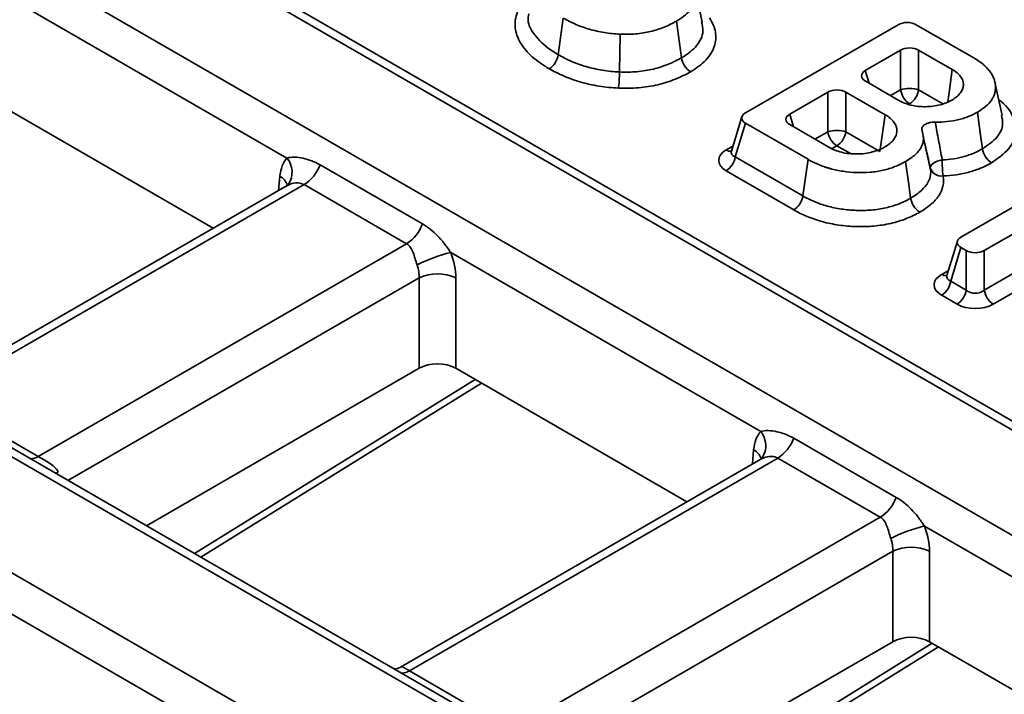
# Model space of a CAD drawing. Units: millimetres. Extents: x 90 to 4194, y 29 to 1753.
# Drawn here: x 3968 to 4006, y 512 to 538 of the extents above; entities that cross this region are included whole.
import ezdxf

# ---------------------------------------------------------------- set-up
doc = ezdxf.new("R2010")
doc.units = ezdxf.units.MM
doc.header["$LTSCALE"] = 6

msp = doc.modelspace()

# ---------------------------------------------------------------- linework, layer by layer
at = {"color": 7, "linetype": 'Continuous', "lineweight": 35}
for p, q in [((4097.773, 469.182), (3746.079, 672.211)), ((4098.284, 469.226), (3746.568, 672.267)), ((3742.562, 670.181), (4094.256, 467.152)), ((4077.62, 457.549), (3725.926, 660.578)), ((4078.131, 457.592), (3726.415, 660.633)), ((3902.501, 554.174), (4073.75, 455.314)), ((3978.375, 532.46), (3966.441, 539.349)), ((3994.362, 537.693), (3994.083, 538.974)), ((3989.014, 537.849), (3988.818, 536.438)), ((3993.366, 537.731), (3993.565, 536.321)), ((4001.905, 537.594), (3996.029, 534.202)), ((4004.792, 536.329), (4002.601, 537.594)), ((3991.201, 537.231), (3991.178, 535.774)), ((4001.997, 536.613), (4000.638, 535.828)), ((4001.997, 535.089), (4001.997, 536.613)), ((4003.986, 535.867), (4002.693, 536.613)), ((4002.693, 536.613), (4002.693, 535.089)), ((4000.638, 535.426), (4001.936, 534.677)), ((3966.638, 534.895), (3975.538, 529.756)), ((3999.198, 534.997), (3997.729, 534.149)), ((3999.198, 533.473), (3999.198, 534.997)), ((4001.4, 534.128), (3999.894, 534.997)), ((3999.894, 534.997), (3999.894, 533.473)), ((3995.891, 534.049), (3995.487, 532.727)), ((3996.029, 533.8), (3995.633, 532.504)), ((3996.029, 533.8), (3998.434, 532.411)), ((3997.729, 533.747), (3999.235, 532.878)), ((3999.894, 533.473), (4001.204, 532.717)), ((4003.152, 532.001), (4002.871, 533.294)), ((3979.648, 532.199), (3983.592, 529.922)), ((3995.633, 532.504), (3998.234, 531.002)), ((3998.434, 532.411), (3998.234, 531.002)), ((4009.191, 532.224), (4004.323, 529.414)), ((4005.218, 528.897), (4011.094, 532.289)), ((3997.884, 530.465), (3995.285, 531.966)), ((3979.036, 531.437), (3964.849, 523.248)), ((3978.426, 531.443), (3978.416, 531.43)), ((3978.417, 531.431), (3978.432, 531.448)), ((3982.98, 529.16), (3979.036, 531.437)), ((3978.381, 531.398), (3964.504, 523.386)), ((4005.218, 527.373), (4011.49, 530.993)), ((4011.838, 530.455), (4005.566, 526.834)), ((3968.794, 520.971), (3982.98, 529.16)), ((4004.185, 529.261), (4003.781, 527.939)), ((3996.612, 521.932), (3984.678, 528.822)), ((4004.323, 529.012), (4003.927, 527.716)), ((4004.323, 529.012), (4004.522, 528.897)), ((4004.522, 527.373), (4004.522, 528.897)), ((4005.218, 528.897), (4005.218, 527.373)), ((3983.462, 524.367), (3983.462, 527.849)), ((3984.874, 527.849), (3984.874, 524.367)), ((4003.927, 527.716), (4004.522, 527.373)), ((4004.174, 526.834), (4003.579, 527.178)), ((3983.462, 524.367), (3972.961, 518.305)), ((3984.874, 524.367), (3993.774, 519.229)), ((3975.062, 517.093), (3985.86, 523.798)), ((3964.849, 523.248), (3968.794, 520.971)), ((3997.884, 521.671), (4001.829, 519.395)), ((3996.618, 520.87), (3982.74, 512.859)), ((3997.272, 520.91), (3983.086, 512.72)), ((3996.662, 520.915), (3996.652, 520.902)), ((3996.653, 520.903), (3996.668, 520.921)), ((4001.216, 518.633), (3997.272, 520.91)), ((3987.03, 510.443), (4001.216, 518.633)), ((4014.848, 511.405), (4002.914, 518.294)), ((4001.698, 513.839), (4001.698, 517.322)), ((4003.11, 517.322), (4003.11, 513.839)), ((3976.106, 510.094), (3964.171, 516.984)), ((4001.698, 513.839), (3991.198, 507.778)), ((3992.653, 506.937), (4003.451, 513.642)), ((4003.11, 513.839), (4012.011, 508.701)), ((3983.086, 512.72), (3987.03, 510.443))]:
    msp.add_line(p, q, dxfattribs=at)
at = {"color": 8, "linetype": 'Continuous', "lineweight": 35}
for p, q in [((4000.638, 535.828), (4000.787, 535.34)), ((4001.61, 534.865), (4001.997, 535.089)), ((4002.693, 535.089), (4003.626, 534.55)), ((3997.729, 534.149), (3997.879, 533.661)), ((3998.701, 533.186), (3999.198, 533.473)), ((3995.285, 532.77), (3995.546, 532.92)), ((3999.546, 532.935), (3999.359, 532.827)), ((4000.066, 532.634), (3999.546, 532.935)), ((3978.055, 531.209), (3978.105, 531.757)), ((4003.579, 527.982), (4003.84, 528.132)), ((3983.462, 527.849), (3969.945, 520.046)), ((3974.821, 517.231), (3985.619, 523.937)), ((3996.292, 520.682), (3996.341, 521.229)), ((3969.483, 520.313), (3969.571, 520.373)), ((4001.698, 517.322), (3988.181, 509.519)), ((3992.413, 507.076), (4003.211, 513.781))]:
    msp.add_line(p, q, dxfattribs=at)
at = {"color": 7, "linetype": 'Continuous', "lineweight": 35, "flags": 128}
for points in [[(4003.986, 535.867), (4003.863, 534.977), (4003.813, 534.621)], [(4005.91, 534.093), (4005.77, 534.738), (4005.629, 535.384)], [(4001.4, 534.128), (4001.276, 533.239), (4001.204, 532.717)], [(4004.955, 534.227), (4005.079, 533.338), (4005.152, 532.817)], [(4002.188, 532.325), (4002.312, 531.437), (4002.384, 530.915)], [(4003.141, 532.076), (4003.143, 532.12), (4003.164, 532.166), (4003.204, 532.212), (4003.26, 532.257), (4003.33, 532.298), (4003.412, 532.335), (4003.502, 532.366), (4003.597, 532.39)]]:
    msp.add_lwpolyline(points, dxfattribs=at)
at = {"color": 7, "linetype": 'Continuous', "lineweight": 35}
for centre, radius, start, end in [((3988.037, 536.555), 0.79, 303.6087, 351.4839), ((3994.336, 536.44), 0.78, 188.7455, 237.3132), ((4002.345, 533.959), 1.182, 72.8681, 107.1319), ((4002.77, 535.207), 0.782, 188.6904, 237.0932), ((4001.92, 535.207), 0.782, 302.9068, 351.3096), ((3999.546, 532.343), 1.182, 72.8681, 107.1319), ((3999.971, 533.591), 0.782, 188.6904, 237.0932), ((3999.121, 533.591), 0.782, 302.9068, 351.3096), ((4005.93, 532.939), 0.787, 188.9149, 236.9905), ((3978.208, 532.73), 1.535, 302.638, 339.7729), ((3994.86, 532.622), 0.782, 302.9068, 351.3096), ((4010.69, 532.455), 7.093, 180.5277, 185.5529), ((4003.567, 532.212), 0.447, 197.5931, 278.1514), ((4003.159, 531.033), 0.783, 188.6613, 236.9776), ((3982.152, 530.453), 1.535, 302.638, 339.7729), ((3986.057, 523.062), 5.923, 103.4683, 116.8492), ((3984.168, 526.303), 1.7, 65.4503, 114.5497), ((4003.154, 527.834), 0.782, 302.9068, 351.3096), ((4003.749, 527.491), 0.782, 302.9068, 351.3096), ((4005.991, 527.491), 0.782, 188.6904, 237.0932), ((3996.444, 522.202), 1.535, 302.638, 339.7729), ((4000.389, 519.925), 1.535, 302.638, 339.7729), ((4004.293, 512.534), 5.923, 103.4683, 116.8492), ((4002.404, 515.776), 1.7, 65.4503, 114.5497)]:
    msp.add_arc(centre, radius, start, end, dxfattribs=at)
at = {"color": 8, "linetype": 'Continuous', "lineweight": 35}
for centre, radius, start, end in [((3995.443, 533.01), 0.288, 236.5755, 275.6977), ((3977.724, 531.916), 0.848, 326.5024, 39.8634), ((3977.826, 531.241), 0.586, 17.6542, 61.5991), ((4003.737, 528.222), 0.288, 236.5755, 275.6977), ((3995.961, 521.389), 0.848, 326.5024, 39.8634), ((3996.062, 520.713), 0.586, 17.6542, 61.5991), ((3968.45, 521.526), 0.653, 275.2341, 301.7917), ((3982.742, 513.275), 0.653, 275.2341, 301.7917)]:
    msp.add_arc(centre, radius, start, end, dxfattribs=at)
at = {"color": 7, "linetype": 'Continuous', "lineweight": 35}
for centre, major_axis, ratio, start_param, end_param in [((4002.253, 537.38), (0.5, 0), 0.594966, 0.800477, 2.341115), ((4002.345, 536.399), (0.5, 0), 0.594966, 0.800477, 2.341115), ((4001.008, 535.627), (0.515, 0), 0.560135, 2.371274, 3.911912), ((3999.546, 534.784), (0.5, 0), 0.594966, 0.800477, 2.341115), ((3996.399, 534.001), (0.515, 0), 0.560135, 2.371274, 3.911912), ((3998.099, 533.948), (0.515, 0), 0.560135, 2.371274, 3.911912), ((3996.025, 532.368), (1.031, 0), 0.560135, 2.371274, 3.911912), ((3979.513, 530.854), (-0.917, 1.779), 0.606756, 0.22939, 0.762194), ((4004.693, 529.213), (0.515, 0), 0.560135, 2.371274, 3.911912), ((3983.458, 528.577), (-0.917, 1.779), 0.606756, 4.008506, 4.54131), ((4004.87, 529.11), (0.5, 0), 0.594966, 3.94207, 5.482708), ((3982.752, 528.212), (-0.411, 0.915), 0.633992, 4.043764, 4.576568), ((4004.318, 527.58), (1.031, 0), 0.560135, 2.371274, 3.911912), ((4004.87, 527.669), (0.5, 0), 0.827362, 3.94207, 5.482708), ((4004.87, 527.261), (1, 0), 0.594966, 3.94207, 5.482708), ((3984.168, 523.957), (1, 0), 0.578871, 0.786768, 2.354825), ((3997.75, 520.326), (-0.917, 1.779), 0.606756, 0.22939, 0.762194), ((4001.694, 518.049), (-0.917, 1.779), 0.606756, 4.008506, 4.54131), ((4000.988, 517.684), (-0.411, 0.915), 0.633992, 4.043764, 4.576568), ((4002.404, 513.429), (1, 0), 0.578871, 0.786768, 2.354825)]:
    msp.add_ellipse(centre, major_axis=major_axis, ratio=ratio, start_param=start_param, end_param=end_param, dxfattribs=at)
at = {"color": 8, "linetype": 'Continuous', "lineweight": 35}
for centre in [(3996.025, 532.776), (4004.318, 527.988)]:
    msp.add_ellipse(centre, major_axis=(0.541, 0.134), ratio=0.506466, start_param=2.847524, end_param=3.787263, dxfattribs=at)
at = {"color": 7, "linetype": 'Continuous', "lineweight": 35}
for points, knots in [([(3993.366, 537.731), (3993.471, 537.792), (3993.567, 537.856), (3993.74, 537.992), (3993.815, 538.062), (3993.906, 538.171), (3993.934, 538.21), (3993.986, 538.289), (3994.008, 538.328), (3994.046, 538.406), (3994.061, 538.446), (3994.086, 538.527), (3994.095, 538.569), (3994.115, 538.696), (3994.116, 538.778), (3994.099, 538.903), (3994.09, 538.946), (3994.074, 539.01), (3994.068, 539.031), (3994.055, 539.071), (3994.047, 539.091), (3994.031, 539.131), (3994.021, 539.151), (3994.001, 539.192), (3993.99, 539.214), (3993.956, 539.276), (3993.932, 539.315), (3993.873, 539.4), (3993.836, 539.447), (3993.795, 539.495)], [0, 0, 0, 0, 0.125, 0.125, 0.25, 0.25, 0.3125, 0.3125, 0.375, 0.375, 0.4375, 0.4375, 0.5, 0.5, 0.625, 0.625, 0.6875, 0.6875, 0.71875, 0.71875, 0.75, 0.75, 0.78125, 0.78125, 0.8125, 0.8125, 0.875, 0.875, 0.9500498, 0.9500498, 0.9500498, 0.9500498]), ([(3988.474, 535.897), (3988.35, 535.967), (3988.235, 536.042), (3988.017, 536.197), (3987.913, 536.276), (3987.728, 536.442), (3987.642, 536.528), (3987.49, 536.706), (3987.424, 536.8), (3987.31, 536.987), (3987.264, 537.083), (3987.194, 537.277), (3987.17, 537.377), (3987.139, 537.676), (3987.167, 537.876), (3987.249, 538.071)], [0, 0, 0, 0, 0.125, 0.125, 0.25, 0.25, 0.375, 0.375, 0.5, 0.5, 0.625, 0.625, 0.75, 0.75, 1, 1, 1, 1]), ([(3989.014, 537.849), (3989.169, 537.762), (3989.328, 537.68), (3989.578, 537.571), (3989.663, 537.538), (3989.837, 537.475), (3989.927, 537.447), (3990.207, 537.367), (3990.399, 537.322), (3990.789, 537.259), (3990.991, 537.24), (3991.198, 537.231), (3991.199, 537.231), (3991.2, 537.231), (3991.201, 537.231)], [0, 0, 0, 0, 0.25, 0.25, 0.375, 0.375, 0.5, 0.5, 0.75, 0.75, 1, 1, 1, 1.001185, 1.001185, 1.001185, 1.001185]), ([(3991.201, 537.231), (3991.202, 537.231), (3991.203, 537.231), (3991.204, 537.231), (3991.403, 537.22), (3991.604, 537.223), (3991.995, 537.256), (3992.186, 537.287), (3992.461, 537.353), (3992.55, 537.378), (3992.725, 537.435), (3992.811, 537.466), (3993.063, 537.569), (3993.221, 537.646), (3993.366, 537.731)], [-0.001226, -0.001226, -0.001226, -0.001226, 0, 0, 0, 0.25, 0.25, 0.5, 0.5, 0.625, 0.625, 0.75, 0.75, 0.999995, 0.999995, 0.999995, 0.999995]), ([(3994.643, 537.856), (3994.701, 537.768), (3994.75, 537.678), (3994.827, 537.495), (3994.851, 537.402), (3994.899, 537.124), (3994.886, 536.934), (3994.796, 536.66), (3994.753, 536.57), (3994.643, 536.395), (3994.576, 536.308), (3994.342, 536.063), (3994.144, 535.917), (3993.915, 535.784)], [0, 0, 0, 0, 0.125, 0.125, 0.25, 0.25, 0.5, 0.5, 0.625, 0.625, 0.75, 0.75, 1, 1, 1, 1]), ([(3988.818, 536.438), (3988.978, 536.347), (3989.146, 536.261), (3989.505, 536.105), (3989.695, 536.037), (3990.093, 535.923), (3990.3, 535.875), (3990.732, 535.805), (3990.953, 535.784), (3991.178, 535.774)], [0, 0, 0, 0, 0.25, 0.25, 0.5, 0.5, 0.75, 0.75, 1, 1, 1, 1]), ([(3991.178, 535.774), (3991.4, 535.762), (3991.624, 535.765), (3992.062, 535.803), (3992.274, 535.837), (3992.684, 535.936), (3992.877, 536), (3993.238, 536.147), (3993.409, 536.23), (3993.565, 536.321)], [0, 0, 0, 0, 0.25, 0.25, 0.5, 0.5, 0.75, 0.75, 1, 1, 1, 1]), ([(4004.955, 534.227), (4005.076, 534.297), (4005.185, 534.373), (4005.374, 534.534), (4005.45, 534.618), (4005.537, 534.751), (4005.562, 534.797), (4005.603, 534.891), (4005.62, 534.938), (4005.642, 535.033), (4005.649, 535.081), (4005.653, 535.178), (4005.651, 535.228), (4005.641, 535.328), (4005.632, 535.377), (4005.612, 535.448), (4005.605, 535.473), (4005.587, 535.521), (4005.577, 535.546), (4005.556, 535.595), (4005.545, 535.619), (4005.521, 535.665), (4005.508, 535.688), (4005.48, 535.732), (4005.464, 535.755), (4005.431, 535.8), (4005.412, 535.824), (4005.356, 535.892), (4005.318, 535.935), (4005.232, 536.018), (4005.184, 536.06), (4005.031, 536.181), (4004.917, 536.257), (4004.793, 536.329), (4004.793, 536.329), (4004.792, 536.329), (4004.792, 536.329)], [0.0001985, 0.0001985, 0.0001985, 0.0001985, 0.125, 0.125, 0.25, 0.25, 0.3125, 0.3125, 0.375, 0.375, 0.4375, 0.4375, 0.5, 0.5, 0.5625, 0.5625, 0.59375, 0.59375, 0.625, 0.625, 0.65625, 0.65625, 0.6875, 0.6875, 0.71875, 0.71875, 0.75, 0.75, 0.8125, 0.8125, 0.875, 0.875, 1, 1, 1, 1.0001403, 1.0001403, 1.0001403, 1.0001403]), ([(3991.137, 535.153), (3990.884, 535.165), (3990.635, 535.188), (3990.147, 535.267), (3989.914, 535.32), (3989.465, 535.448), (3989.251, 535.524), (3988.844, 535.698), (3988.655, 535.795), (3988.474, 535.897)], [0, 0, 0, 0, 0.25, 0.25, 0.5, 0.5, 0.75, 0.75, 1, 1, 1, 1]), ([(3993.915, 535.784), (3993.732, 535.678), (3993.536, 535.582), (3993.222, 535.456), (3993.114, 535.416), (3992.89, 535.344), (3992.773, 535.312), (3992.414, 535.226), (3992.167, 535.187), (3991.657, 535.144), (3991.396, 535.14), (3991.137, 535.153)], [0, 0, 0, 0, 0.25, 0.25, 0.375, 0.375, 0.5, 0.5, 0.75, 0.75, 1, 1, 1, 1]), ([(3991.178, 535.774), (3991.176, 535.668), (3991.171, 535.547), (3991.156, 535.321), (3991.146, 535.22), (3991.137, 535.153)], [0, 0, 0, 0, 0.5, 0.5, 1, 1, 1, 1]), ([(4001.936, 534.677), (4001.937, 534.677), (4001.937, 534.676), (4001.938, 534.676), (4002.062, 534.607), (4002.213, 534.54), (4002.495, 534.473), (4002.588, 534.458), (4002.772, 534.44), (4002.866, 534.435), (4003.058, 534.437), (4003.152, 534.444), (4003.336, 534.467), (4003.428, 534.484), (4003.606, 534.53), (4003.688, 534.558), (4003.84, 534.621), (4003.908, 534.656), (4004.032, 534.728), (4004.091, 534.768), (4004.199, 534.854), (4004.248, 534.901), (4004.33, 535.004), (4004.359, 535.057), (4004.4, 535.162), (4004.412, 535.216), (4004.418, 535.326), (4004.411, 535.382), (4004.374, 535.495), (4004.345, 535.548), (4004.232, 535.7), (4004.123, 535.791), (4003.986, 535.867)], [-0.00078, -0.00078, -0.00078, -0.00078, 0, 0, 0, 0.125, 0.125, 0.1875, 0.1875, 0.25, 0.25, 0.3125, 0.3125, 0.375, 0.375, 0.4375, 0.4375, 0.5, 0.5, 0.5625, 0.5625, 0.625, 0.625, 0.6875, 0.6875, 0.75, 0.75, 0.8125, 0.8125, 0.875, 0.875, 0.998997, 0.998997, 0.998997, 0.998997]), ([(4001.391, 532.888), (4001.53, 532.967), (4001.645, 533.061), (4001.767, 533.218), (4001.8, 533.274), (4001.843, 533.391), (4001.852, 533.449), (4001.854, 533.562), (4001.845, 533.62), (4001.807, 533.735), (4001.777, 533.791), (4001.658, 533.953), (4001.541, 534.049), (4001.4, 534.128)], [0.0012679, 0.0012679, 0.0012679, 0.0012679, 0.25, 0.25, 0.375, 0.375, 0.5, 0.5, 0.625, 0.625, 0.75, 0.75, 0.9988872, 0.9988872, 0.9988872, 0.9988872]), ([(4003.326, 533.845), (4003.438, 533.842), (4003.549, 533.844), (4003.819, 533.861), (4003.981, 533.882), (4004.208, 533.93), (4004.282, 533.949), (4004.429, 533.991), (4004.5, 534.015), (4004.703, 534.093), (4004.832, 534.156), (4004.955, 534.227)], [0.0820432, 0.0820432, 0.0820432, 0.0820432, 0.25, 0.25, 0.5, 0.5, 0.625, 0.625, 0.75, 0.75, 0.9996024, 0.9996024, 0.9996024, 0.9996024]), ([(4002.822, 533.503), (4002.806, 533.546), (4002.807, 533.59), (4002.843, 533.674), (4002.878, 533.713), (4002.975, 533.779), (4003.037, 533.806), (4003.176, 533.84), (4003.251, 533.847), (4003.326, 533.845)], [0, 0, 0, 0, 0.25, 0.25, 0.5, 0.5, 0.75, 0.75, 1, 1, 1, 1]), ([(4003.326, 533.845), (4003.334, 533.808), (4003.341, 533.771), (4003.348, 533.734), (4003.391, 533.512), (4003.433, 533.291), (4003.474, 533.069), (4003.515, 532.848), (4003.555, 532.627), (4003.595, 532.406), (4003.596, 532.401), (4003.596, 532.395), (4003.597, 532.39)], [0, 0, 0, 0, 0.000125035, 0.000125035, 0.000125035, 0.00086962, 0.00086962, 0.00086962, 0.001615102, 0.001615102, 0.001615102, 0.001633519, 0.001633519, 0.001633519, 0.001633519]), ([(4002.188, 532.325), (4002.334, 532.409), (4002.463, 532.502), (4002.623, 532.65), (4002.67, 532.7), (4002.749, 532.804), (4002.782, 532.857), (4002.833, 532.967), (4002.852, 533.022), (4002.874, 533.134), (4002.878, 533.191), (4002.871, 533.334), (4002.853, 533.419), (4002.822, 533.503)], [0.0004081, 0.0004081, 0.0004081, 0.0004081, 0.25, 0.25, 0.375, 0.375, 0.5, 0.5, 0.625, 0.625, 0.75, 0.75, 0.9321505, 0.9321505, 0.9321505, 0.9321505]), ([(4003.141, 532.076), (4003.14, 532.082), (4003.092, 532.304), (4003.013, 532.669), (4002.93, 533.03), (4002.897, 533.174)], [0, 0, 0, 0, 0.014643, 0.607362, 1, 1, 1, 1]), ([(3995.483, 532.734), (3995.481, 532.723), (3995.477, 532.7), (3995.479, 532.704), (3995.48, 532.707)], [0, 0, 0, 0, 0.504889, 1, 1, 1, 1]), ([(3999.235, 532.878), (3999.375, 532.795), (3999.542, 532.729), (3999.819, 532.66), (3999.918, 532.642), (4000.122, 532.619), (4000.224, 532.615), (4000.422, 532.617), (4000.524, 532.623), (4000.726, 532.649), (4000.822, 532.669), (4001.095, 532.741), (4001.256, 532.809), (4001.391, 532.888)], [0.0014681, 0.0014681, 0.0014681, 0.0014681, 0.25, 0.25, 0.375, 0.375, 0.5, 0.5, 0.625, 0.625, 0.75, 0.75, 0.9987292, 0.9987292, 0.9987292, 0.9987292]), ([(4003.597, 532.39), (4003.745, 532.396), (4003.889, 532.409), (4004.173, 532.452), (4004.312, 532.482), (4004.575, 532.556), (4004.7, 532.599), (4004.936, 532.7), (4005.048, 532.756), (4005.152, 532.817)], [0, 0, 0, 0, 0.25, 0.25, 0.5, 0.5, 0.75, 0.75, 1, 1, 1, 1]), ([(3978.375, 532.46), (3978.462, 532.486), (3978.563, 532.495), (3978.775, 532.49), (3978.886, 532.476), (3979.218, 532.405), (3979.44, 532.319), (3979.648, 532.199)], [0, 0, 0, 0, 0.25, 0.25, 0.5, 0.5, 1, 1, 1, 1]), ([(3998.434, 532.411), (3998.434, 532.411), (3998.435, 532.411), (3998.435, 532.41), (3998.557, 532.338), (3998.694, 532.272), (3998.916, 532.179), (3998.99, 532.149), (3999.1, 532.11), (3999.137, 532.098), (3999.214, 532.075), (3999.253, 532.064), (3999.374, 532.031), (3999.457, 532.01), (3999.62, 531.976), (3999.703, 531.961), (3999.958, 531.924), (4000.135, 531.908), (4000.485, 531.895), (4000.662, 531.899), (4001.001, 531.927), (4001.167, 531.953), (4001.485, 532.025), (4001.638, 532.072), (4001.922, 532.185), (4002.058, 532.252), (4002.188, 532.325)], [-0.000577, -0.000577, -0.000577, -0.000577, 0, 0, 0, 0.125, 0.125, 0.1875, 0.1875, 0.21875, 0.21875, 0.25, 0.25, 0.3125, 0.3125, 0.375, 0.375, 0.5, 0.5, 0.625, 0.625, 0.75, 0.75, 0.875, 0.875, 0.999765, 0.999765, 0.999765, 0.999765]), ([(4005.501, 532.279), (4005.375, 532.206), (4005.241, 532.139), (4004.957, 532.019), (4004.806, 531.967), (4004.489, 531.879), (4004.322, 531.843), (4003.981, 531.792), (4003.808, 531.776), (4003.63, 531.769)], [0, 0, 0, 0, 0.25, 0.25, 0.5, 0.5, 0.75, 0.75, 1, 1, 1, 1]), ([(4002.384, 530.915), (4002.517, 530.991), (4002.636, 531.073), (4002.845, 531.248), (4002.935, 531.343), (4003.07, 531.543), (4003.116, 531.646), (4003.162, 531.86), (4003.16, 531.969), (4003.141, 532.076)], [0, 0, 0, 0, 0.25, 0.25, 0.5, 0.5, 0.75, 0.75, 1, 1, 1, 1]), ([(3978.428, 531.45), (3978.403, 531.425), (3978.373, 531.393), (3978.381, 531.397), (3978.383, 531.398)], [0, 0, 0, 0, 0.822357, 1, 1, 1, 1]), ([(4003.63, 531.769), (4003.654, 531.64), (4003.655, 531.51), (4003.601, 531.254), (4003.547, 531.13), (4003.387, 530.89), (4003.28, 530.776), (4003.033, 530.565), (4002.89, 530.467), (4002.732, 530.376)], [0, 0, 0, 0, 0.25, 0.25, 0.5, 0.5, 0.75, 0.75, 1, 1, 1, 1]), ([(3998.234, 531.002), (3998.22, 530.9), (3998.176, 530.789), (3998.049, 530.593), (3997.966, 530.512), (3997.884, 530.465)], [0, 0, 0, 0, 0.5, 0.5, 1, 1, 1, 1]), ([(3998.234, 531.002), (3998.371, 530.921), (3998.52, 530.85), (3998.756, 530.75), (3998.836, 530.718), (3999.002, 530.66), (3999.087, 530.634), (3999.348, 530.564), (3999.528, 530.524), (3999.906, 530.469), (4000.097, 530.452), (4000.483, 530.438), (4000.679, 530.442), (4001.06, 530.473), (4001.246, 530.501), (4001.606, 530.583), (4001.779, 530.637), (4002.097, 530.762), (4002.246, 530.836), (4002.384, 530.915)], [0, 0, 0, 0, 0.125, 0.125, 0.1875, 0.1875, 0.25, 0.25, 0.375, 0.375, 0.5, 0.5, 0.625, 0.625, 0.75, 0.75, 0.875, 0.875, 1, 1, 1, 1]), ([(4002.732, 530.376), (4002.57, 530.284), (4002.399, 530.2), (4002.029, 530.054), (4001.827, 529.991), (4001.407, 529.895), (4001.19, 529.861), (4000.746, 529.821), (4000.517, 529.816), (4000.066, 529.83), (3999.842, 529.848), (3999.4, 529.912), (3999.188, 529.956), (3998.883, 530.038), (3998.783, 530.068), (3998.589, 530.135), (3998.494, 530.172), (3998.218, 530.287), (3998.043, 530.371), (3997.884, 530.465)], [0, 0, 0, 0, 0.125, 0.125, 0.25, 0.25, 0.375, 0.375, 0.5, 0.5, 0.625, 0.625, 0.75, 0.75, 0.8125, 0.8125, 0.875, 0.875, 1, 1, 1, 1]), ([(3983.592, 529.922), (3983.8, 529.802), (3983.993, 529.649), (3984.262, 529.373), (3984.348, 529.273), (3984.517, 529.058), (3984.597, 528.945), (3984.678, 528.822)], [0, 0, 0, 0, 0.5, 0.5, 0.75, 0.75, 1, 1, 1, 1]), ([(3983.382, 528.346), (3983.325, 528.509), (3983.288, 528.675), (3983.178, 528.963), (3983.102, 529.09), (3982.98, 529.16)], [0, 0, 0, 0, 0.5, 0.5, 1, 1, 1, 1]), ([(4003.777, 527.946), (4003.775, 527.935), (4003.771, 527.912), (4003.773, 527.916), (4003.774, 527.919)], [0, 0, 0, 0, 0.504889, 1, 1, 1, 1]), ([(3996.612, 521.932), (3996.699, 521.959), (3996.8, 521.968), (3997.011, 521.963), (3997.122, 521.949), (3997.455, 521.877), (3997.676, 521.792), (3997.884, 521.671)], [0, 0, 0, 0, 0.25, 0.25, 0.5, 0.5, 1, 1, 1, 1]), ([(3968.794, 520.971), (3968.916, 520.9), (3969.071, 520.82), (3969.356, 520.633), (3969.493, 520.523), (3969.571, 520.373)], [0, 0, 0, 0, 0.5, 0.5, 1, 1, 1, 1]), ([(3996.664, 520.923), (3996.64, 520.897), (3996.61, 520.866), (3996.618, 520.87), (3996.619, 520.87)], [0, 0, 0, 0, 0.822357, 1, 1, 1, 1]), ([(4001.829, 519.395), (4002.037, 519.274), (4002.229, 519.121), (4002.498, 518.845), (4002.585, 518.746), (4002.753, 518.531), (4002.834, 518.417), (4002.914, 518.294)], [0, 0, 0, 0, 0.5, 0.5, 0.75, 0.75, 1, 1, 1, 1]), ([(4001.618, 517.819), (4001.562, 517.981), (4001.524, 518.148), (4001.415, 518.435), (4001.338, 518.562), (4001.216, 518.633)], [0, 0, 0, 0, 0.5, 0.5, 1, 1, 1, 1]), ([(3982.739, 512.86), (3982.736, 512.857), (3982.682, 512.819), (3982.597, 512.803), (3982.517, 512.789)], [0, 0, 0, 0, 0.0555973, 1, 1, 1, 1])]:
    msp.add_open_spline(points, degree=3, knots=knots, dxfattribs=at)
at = {"color": 8, "linetype": 'Continuous', "lineweight": 35}
for points, knots in [([(3987.687, 538.006), (3987.672, 537.929), (3987.619, 537.653), (3987.9, 537.161), (3988.35, 536.723), (3988.719, 536.499), (3988.818, 536.438)], [0, 0, 0, 0, 0.133018, 0.472451, 0.856945, 1, 1, 1, 1]), ([(3993.565, 536.321), (3993.565, 536.321), (3993.804, 536.46), (3994.198, 536.773), (3994.435, 537.274), (3994.36, 537.579), (3994.331, 537.7)], [0, 0, 0, 0, 0.000023, 0.390604, 0.757802, 1, 1, 1, 1]), ([(4005.779, 534.696), (4005.817, 534.67), (4006.106, 534.47), (4006.369, 534.026), (4006.473, 533.402), (4006.225, 532.778), (4005.745, 532.447), (4005.501, 532.279)], [0, 0, 0, 0, 0.039062, 0.2966, 0.513383, 0.752684, 1, 1, 1, 1]), ([(4005.152, 532.817), (4005.358, 532.959), (4005.759, 533.237), (4005.97, 533.71), (4005.906, 533.991), (4005.881, 534.099)], [0, 0, 0, 0, 0.393897, 0.768632, 1, 1, 1, 1]), ([(3979.036, 531.437), (3978.962, 531.467), (3978.879, 531.5), (3978.692, 531.504), (3978.532, 531.479), (3978.422, 531.412), (3978.386, 531.39)], [0, 0, 0, 0, 0.348345, 0.395273, 0.803174, 1, 1, 1, 1]), ([(3997.272, 520.91), (3997.198, 520.939), (3997.115, 520.972), (3996.929, 520.976), (3996.768, 520.951), (3996.658, 520.884), (3996.622, 520.863)], [0, 0, 0, 0, 0.348345, 0.395273, 0.803174, 1, 1, 1, 1]), ([(3982.744, 512.853), (3982.75, 512.86), (3982.763, 512.872), (3982.806, 512.875), (3982.872, 512.851), (3982.986, 512.778), (3983.065, 512.732), (3983.086, 512.72)], [0, 0, 0, 0, 0.080555, 0.159794, 0.579551, 0.888269, 1, 1, 1, 1])]:
    msp.add_open_spline(points, degree=3, knots=knots, dxfattribs=at)

doc.saveas('drawing.dxf')
